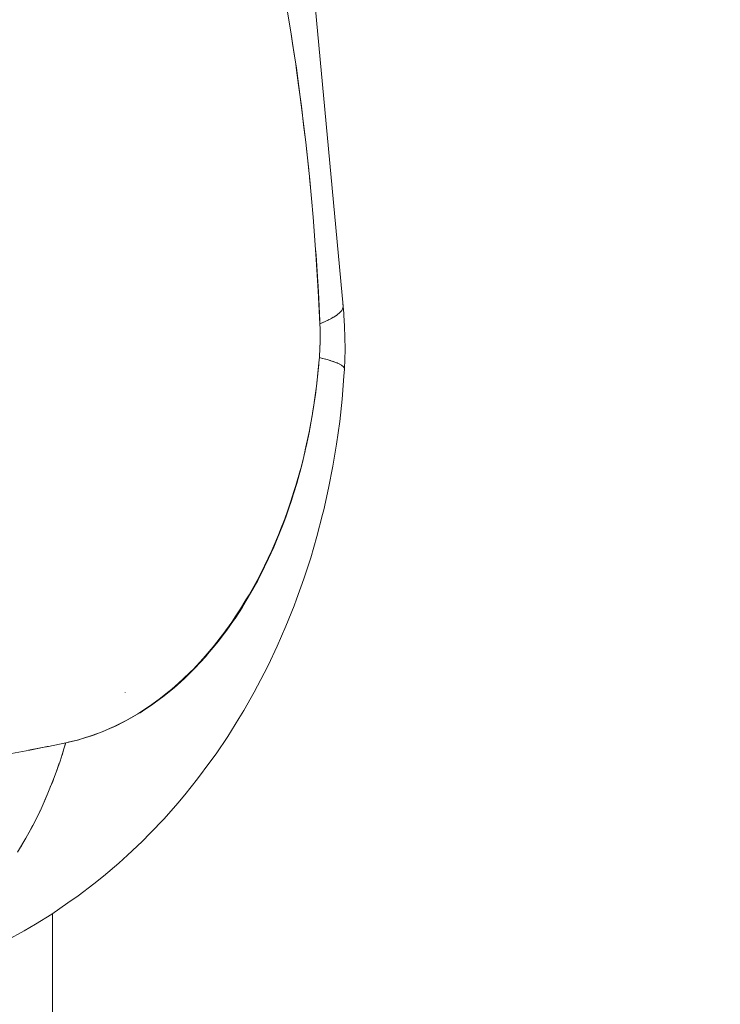
# Model space of a CAD drawing. Units: millimetres. Extents: x -2740 to 2860, y -2120 to 2180.
# Drawn here: x 655 to 672, y -179 to -156 of the extents above; entities that cross this region are included whole.
import ezdxf

# ---------------------------------------------------------------- set-up
doc = ezdxf.new("R2010")
doc.units = ezdxf.units.MM
for name, color, linetype, lineweight in [('EF-Climbing Hut-Rocks', 7, 'Continuous', 5), ('Volcano hut-Sides-Timber', 7, 'Continuous', 5), ('Working-None', 7, 'Continuous', 5)]:
    doc.layers.add(name, color=color, linetype=linetype, lineweight=lineweight)

# ---------------------------------------------------------------- blocks, each defined once
blk = doc.blocks.new('Group')
at = {"layer": 'EF-Climbing Hut-Rocks', "color": 7, "linetype": 'Continuous', "lineweight": 5, "transparency": 33554687}
for p, q in [((628.145, -189.519), (628.175, -189.841)), ((628.337, -194.283), (628.337, -194.283)), ((628.337, -194.283), (628.337, -194.283)), ((623.75, -201.814), (623.75, -201.813)), ((623.359, -202.679), (623.36, -202.676))]:
    blk.add_line(p, q, dxfattribs=at)
at = {"layer": 'EF-Climbing Hut-Rocks', "color": 7, "linetype": 'Continuous', "lineweight": 5, "transparency": 33554687, "flags": 128}
for points in [[(627.575, -185.293), (627.661, -185.801), (627.709, -186.085), (627.742, -186.306), (627.781, -186.57), (627.817, -186.811), (627.839, -186.956), (627.887, -187.316), (627.954, -187.816), (628.014, -188.324), (628.056, -188.669), (628.072, -188.829), (628.126, -189.334)], [(627.564, -185.224), (627.702, -186.037), (627.744, -186.317), (627.833, -186.904), (627.95, -187.781), (628.056, -188.669), (628.15, -189.569), (628.231, -190.46), (628.3, -191.347), (628.356, -192.224), (628.395, -193.008), (628.507, -192.959), (628.625, -192.902), (628.726, -192.847), (628.808, -192.792), (628.872, -192.739), (628.917, -192.687), (628.944, -192.637), (628.952, -192.588), (627.468, -176.71)], [(627.467, -176.708), (627.468, -176.71), (628.952, -192.588), (628.942, -192.541)], [(622.24, -203.303), (622.287, -203.156), (622.33, -203.012), (622.433, -202.987), (622.612, -202.944), (622.773, -202.895), (622.906, -202.854), (623.111, -202.779), (623.198, -202.747), (623.444, -202.64), (623.486, -202.621), (623.77, -202.478), (624.05, -202.317), (624.095, -202.287), (624.325, -202.138), (624.412, -202.075), (624.594, -201.943), (624.721, -201.841), (624.858, -201.731), (625.023, -201.584), (625.036, -201.573), (625.115, -201.502), (625.317, -201.305), (625.366, -201.257), (625.609, -200.997), (625.845, -200.722), (625.875, -200.683), (626.073, -200.432), (626.138, -200.341), (626.292, -200.128), (626.39, -199.98), (626.502, -199.811), (626.63, -199.6), (626.703, -199.48), (626.857, -199.204), (626.894, -199.138), (627.075, -198.784), (627.246, -198.419), (627.271, -198.36), (627.406, -198.044), (627.456, -197.916), (627.556, -197.66), (627.627, -197.458), (627.694, -197.267), (627.782, -196.988), (627.82, -196.867), (627.922, -196.508), (627.935, -196.459), (628.039, -196.045), (628.045, -196.017), (628.13, -195.625), (628.15, -195.517), (628.209, -195.201), (628.239, -195.01), (628.276, -194.773), (628.311, -194.498), (628.331, -194.342), (628.366, -193.98), (628.371, -193.93), (628.381, -193.813), (628.395, -193.579), (628.398, -193.459), (628.4, -193.354), (628.399, -193.178), (628.399, -193.128), (628.395, -193.008), (628.391, -192.934), (628.365, -192.411), (628.35, -192.113), (628.336, -191.891), (628.302, -191.374), (628.292, -191.223)], [(628.887, -192.722), (628.905, -192.703), (628.91, -192.695)], [(628.926, -192.671), (628.937, -192.653), (628.94, -192.645)], [(628.947, -192.621), (628.952, -192.605), (628.951, -192.597)], [(628.951, -192.595), (628.965, -192.762), (628.968, -192.799), (628.984, -193.067), (628.992, -193.336), (628.993, -193.605), (628.987, -193.873), (628.993, -193.605), (628.992, -193.336), (628.984, -193.067), (628.968, -192.799), (628.965, -192.762), (628.951, -192.595)], [(628.55, -192.938), (628.599, -192.916), (628.611, -192.909)], [(628.661, -192.882), (628.702, -192.861), (628.713, -192.854)], [(628.754, -192.827), (628.787, -192.807), (628.797, -192.799)], [(628.83, -192.774), (628.855, -192.754), (628.863, -192.747)], [(628.381, -193.813), (628.388, -193.708), (628.389, -193.687), (628.394, -193.562), (628.399, -193.462), (628.399, -193.415), (628.4, -193.266), (628.4, -193.235), (628.397, -193.117), (628.395, -193.008), (628.479, -192.972), (628.491, -192.966)], [(622.279, -203.023), (622.33, -203.012), (622.422, -202.989), (622.64, -202.936), (622.709, -202.915), (622.942, -202.843), (622.992, -202.824), (623.239, -202.732), (623.271, -202.718), (623.532, -202.603), (623.545, -202.596), (623.82, -202.456), (624.078, -202.305), (624.103, -202.291), (624.16, -202.253), (624.336, -202.138), (624.379, -202.11), (624.588, -201.956), (624.649, -201.911), (624.834, -201.761), (624.913, -201.697), (625.074, -201.552), (625.17, -201.466), (625.307, -201.33), (625.419, -201.22), (625.534, -201.096), (625.661, -200.959), (625.753, -200.849), (625.894, -200.683), (625.966, -200.591), (626.119, -200.393), (626.17, -200.321), (626.336, -200.089), (626.368, -200.04), (626.543, -199.772), (626.557, -199.748), (626.741, -199.442), (626.911, -199.132), (626.929, -199.1), (627.075, -198.81), (627.107, -198.746), (627.231, -198.478), (627.275, -198.382), (627.377, -198.138), (627.433, -198.006), (627.515, -197.79), (627.579, -197.621), (627.644, -197.433), (627.715, -197.227), (627.764, -197.07), (627.84, -196.824), (627.874, -196.699), (627.953, -196.413), (627.975, -196.322), (628.054, -195.994), (628.066, -195.938), (628.144, -195.569), (628.147, -195.549), (628.218, -195.155), (628.221, -195.137), (628.279, -194.755), (628.287, -194.701), (628.329, -194.351), (628.34, -194.259), (628.369, -193.943), (628.381, -193.813), (628.435, -193.827), (628.566, -193.862), (628.68, -193.897), (628.775, -193.931), (628.853, -193.964), (628.912, -193.997), (628.952, -194.028), (628.975, -194.059), (628.978, -194.088), (628.972, -194.1)], [(628.458, -193.833), (628.494, -193.842), (628.53, -193.852)], [(628.59, -193.869), (628.616, -193.877), (628.648, -193.887)], [(628.975, -194.064), (628.978, -194.069), (628.987, -193.873), (628.978, -194.069), (628.977, -194.079)], [(628.699, -193.904), (628.721, -193.911), (628.747, -193.921)], [(628.79, -193.937), (628.808, -193.944), (628.83, -193.954)], [(628.864, -193.97), (628.877, -193.977), (628.894, -193.987)], [(628.919, -194.002), (628.928, -194.008), (628.94, -194.018)], [(628.956, -194.033), (628.962, -194.039), (628.967, -194.049)], [(628.968, -194.262), (628.978, -194.088), (628.968, -194.262)], [(628.485, -197.448), (628.602, -196.932), (628.705, -196.409), (628.792, -195.879), (628.866, -195.344), (628.924, -194.805), (628.968, -194.262), (628.924, -194.805), (628.866, -195.344), (628.792, -195.879), (628.705, -196.409), (628.602, -196.932), (628.485, -197.448)], [(627.837, -199.583), (628.013, -199.094), (628.176, -198.593), (628.324, -198.082), (628.458, -197.561), (628.485, -197.448), (628.458, -197.561), (628.324, -198.082), (628.176, -198.593), (628.013, -199.094), (627.837, -199.583)], [(627.156, -201.164), (627.376, -200.703), (627.583, -200.228), (627.777, -199.739), (627.837, -199.583), (627.777, -199.739), (627.583, -200.228), (627.376, -200.703), (627.156, -201.164)], [(626.578, -202.24), (626.828, -201.8), (627.066, -201.345), (627.156, -201.164), (627.066, -201.345), (626.828, -201.8), (626.578, -202.24)], [(625.915, -203.274), (626.193, -202.861), (626.461, -202.43), (626.578, -202.24), (626.461, -202.43), (626.193, -202.861), (625.915, -203.274)], [(621.181, -205.624), (621.38, -205.288), (621.567, -204.94), (621.742, -204.582), (621.905, -204.213), (622.056, -203.835), (622.193, -203.449), (622.318, -203.054), (622.33, -203.012), (621.916, -203.096), (621.888, -203.102), (621.661, -203.148), (621.469, -203.183), (621.031, -203.264)], [(621.437, -203.189), (621.765, -203.125), (621.917, -203.096)], [(625.169, -204.254), (625.475, -203.873), (625.771, -203.471), (625.915, -203.274), (625.771, -203.471), (625.475, -203.873), (625.169, -204.254)], [(622.107, -203.692), (622.16, -203.547), (622.176, -203.497)], [(621.961, -204.072), (622.019, -203.93), (622.037, -203.882)], [(621.803, -204.443), (621.866, -204.305), (621.885, -204.258)], [(624.346, -205.165), (624.678, -204.821), (625, -204.454), (625.169, -204.254), (625, -204.454), (624.678, -204.821), (624.346, -205.165)], [(621.633, -204.805), (621.701, -204.67), (621.721, -204.625)], [(621.45, -205.156), (621.523, -205.025), (621.544, -204.982)], [(623.805, -205.693), (624.152, -205.365), (624.346, -205.165), (624.152, -205.365), (623.805, -205.693)], [(621.256, -205.497), (621.333, -205.369), (621.356, -205.328)], [(623.232, -206.193), (623.593, -205.884), (623.805, -205.693), (623.593, -205.884), (623.232, -206.193)], [(622.629, -206.663), (623.003, -206.374), (623.232, -206.193), (623.003, -206.374), (622.629, -206.663)], [(621.604, -207.34), (621.997, -207.1), (622.383, -206.833), (622.629, -206.663), (622.383, -206.833), (621.997, -207.1), (621.604, -207.34)], [(620.935, -207.717), (621.339, -207.501), (621.604, -207.34), (621.339, -207.501), (620.935, -207.717)]]:
    blk.add_lwpolyline(points, dxfattribs=at)
at = {"layer": 'Volcano hut-Sides-Timber', "color": 7, "linetype": 'Continuous', "lineweight": 5, "transparency": 33554687, "flags": 128}
for points in [[(622.014, -540), (622.014, -207.088), (622.014, -540), (712.004, -540), (712.004, 188.155)], [(532.024, -540), (532.024, 116.426), (532.024, -540), (622.014, -540), (622.014, -207.088)]]:
    blk.add_lwpolyline(points, dxfattribs=at)

msp = doc.modelspace()

# ---------------------------------------------------------------- block references
at = {"layer": 'Working-None'}
msp.add_blockref('Group', (33.974, 30), dxfattribs=at)

doc.saveas('drawing.dxf')
